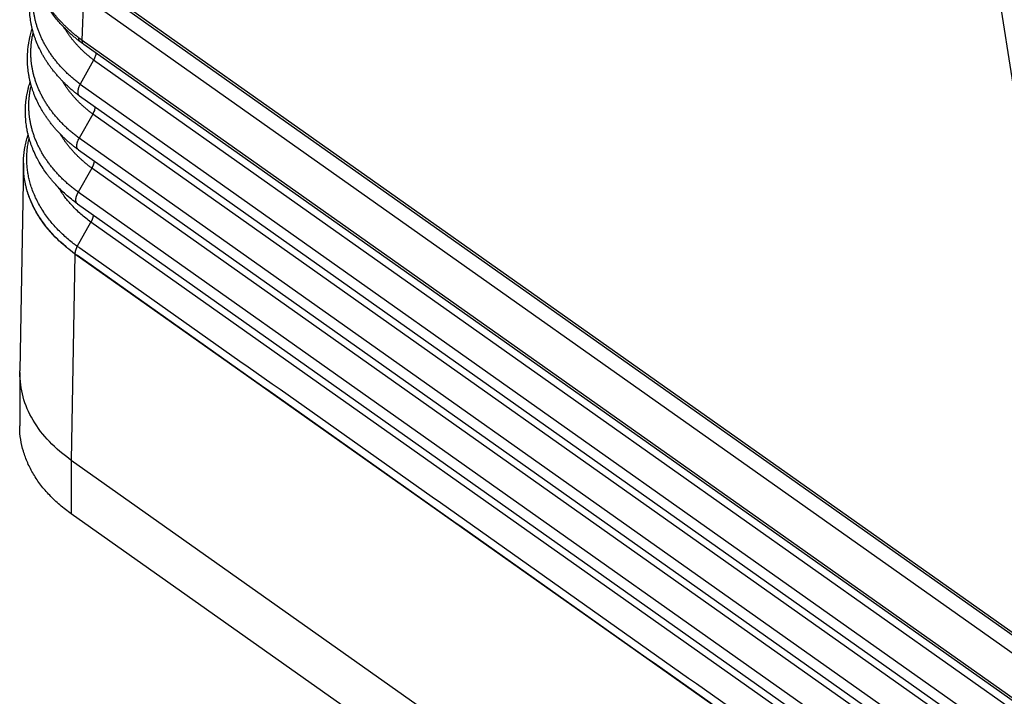
# Model space of a CAD drawing. Units: millimetres. Extents: x 990 to 1287, y 488 to 698.
# Drawn here: x 1223 to 1243, y 630 to 643 of the extents above; entities that cross this region are included whole.
import ezdxf

# ---------------------------------------------------------------- set-up
doc = ezdxf.new("R2010")
doc.units = ezdxf.units.MM

# ---------------------------------------------------------------- blocks, each defined once
blk = doc.blocks.new('p2__5', base_point=(2446.469, 1236.771))
at = {"color": 7, "linetype": 'Continuous'}
for p, q in [((2446.469, 1272.964), (2446.469, 1270.843)), ((2489.691, 1240.351), (2448.519, 1269.463)), ((2448.519, 1269.463), (2448.519, 1267.342)), ((2489.691, 1238.23), (2448.519, 1267.342))]:
    blk.add_line(p, q, dxfattribs=at)
for points, knots in [([(2446.469, 1272.964), (2446.469, 1272.974), (2446.469, 1272.995), (2446.469, 1273.016), (2446.469, 1273.026)], [0, 0, 0, 0, 0.03093784, 0.06187685, 0.06187685, 0.06187685, 0.06187685]), ([(2448.519, 1269.463), (2448.217, 1269.701), (2447.632, 1270.161), (2446.981, 1271.031), (2446.55, 1271.974), (2446.495, 1272.638), (2446.469, 1272.964)], [0, 0, 0, 0, 1.149392, 2.222378, 3.232976, 4.20813, 4.20813, 4.20813, 4.20813]), ([(2448.519, 1267.342), (2448.365, 1267.457), (2448.063, 1267.683), (2447.659, 1268.068), (2447.307, 1268.477), (2447.013, 1268.909), (2446.779, 1269.359), (2446.608, 1269.823), (2446.5, 1270.297), (2446.471, 1270.629), (2446.469, 1270.81), (2446.469, 1270.832), (2446.469, 1270.843)], [0, 0, 0, 0, 0.576278, 1.132176, 1.669499, 2.190649, 2.696398, 3.188439, 3.671463, 4.150616, 4.183207, 4.215786, 4.215786, 4.215786, 4.215786])]:
    blk.add_open_spline(points, degree=3, knots=knots, dxfattribs=at)
blk = doc.blocks.new('23508_D__6', base_point=(2444.584, 1238.893))
at = {"color": 7, "linetype": 'Continuous'}
for p, q in [((2488.731, 1260.623), (2449.479, 1288.378)), ((2488.742, 1260.507), (2449.49, 1288.262)), ((2488.693, 1266.875), (2485.355, 1288.182)), ((2448.956, 1286.165), (2449.015, 1287.892)), ((2489.552, 1259.228), (2449.015, 1287.892)), ((2448.956, 1286.165), (2489.551, 1257.46)), ((2489.616, 1257.296), (2449.02, 1286.001)), ((2449.408, 1285.379), (2448.87, 1284.419)), ((2490.289, 1256.472), (2449.408, 1285.379)), ((2448.87, 1284.419), (2489.751, 1255.512)), ((2448.841, 1283.954), (2489.722, 1255.047)), ((2449.371, 1283.232), (2448.833, 1282.272)), ((2490.252, 1254.324), (2449.371, 1283.232)), ((2489.714, 1253.364), (2448.833, 1282.272)), ((2448.804, 1281.807), (2489.685, 1252.899)), ((2446.615, 1281.279), (2446.469, 1273.026)), ((2446.617, 1281.339), (2446.617, 1281.343)), ((2449.334, 1281.084), (2448.796, 1280.124)), ((2490.215, 1252.177), (2449.334, 1281.084)), ((2489.677, 1251.217), (2448.796, 1280.124)), ((2448.767, 1279.659), (2489.648, 1250.752)), ((2448.759, 1277.975), (2449.297, 1278.937)), ((2490.178, 1250.029), (2449.297, 1278.937)), ((2448.664, 1277.669), (2448.519, 1269.463)), ((2448.663, 1277.67), (2448.663, 1277.676)), ((2489.545, 1248.762), (2448.664, 1277.669)), ((2489.691, 1240.351), (2448.519, 1269.463))]:
    blk.add_line(p, q, dxfattribs=at)
for points, knots in [([(2448.875, 1286.104), (2448.862, 1286.114), (2448.842, 1286.13), (2448.813, 1286.153), (2448.786, 1286.174), (2448.746, 1286.206), (2448.697, 1286.246), (2448.618, 1286.312), (2448.524, 1286.394), (2448.406, 1286.502), (2448.283, 1286.621), (2448.149, 1286.76), (2448.002, 1286.924), (2447.854, 1287.104), (2447.712, 1287.296), (2447.588, 1287.479), (2447.482, 1287.654), (2447.36, 1287.874), (2447.23, 1288.147), (2447.104, 1288.482), (2447.008, 1288.821), (2446.943, 1289.164), (2446.907, 1289.51), (2446.909, 1289.74), (2446.91, 1289.856)], [0, 0, 0, 0, 0.048849, 0.075079, 0.11157, 0.151392, 0.227283, 0.30291, 0.460989, 0.601614, 0.780836, 0.974986, 1.182654, 1.438143, 1.676481, 1.897784, 2.101996, 2.288894, 2.652004, 3.008745, 3.360515, 3.708758, 4.054968, 4.400676, 4.400676, 4.400676, 4.400676]), ([(2448.804, 1286.273), (2448.8, 1286.276), (2448.791, 1286.283), (2448.781, 1286.292), (2448.772, 1286.299), (2448.766, 1286.303), (2448.759, 1286.309), (2448.745, 1286.32), (2448.722, 1286.338), (2448.684, 1286.368), (2448.637, 1286.407), (2448.573, 1286.46), (2448.505, 1286.52), (2448.433, 1286.584), (2448.357, 1286.654), (2448.272, 1286.736), (2448.175, 1286.832), (2448.076, 1286.938), (2447.982, 1287.042), (2447.894, 1287.146), (2447.811, 1287.25), (2447.727, 1287.361), (2447.648, 1287.471), (2447.575, 1287.58), (2447.506, 1287.689), (2447.437, 1287.806), (2447.369, 1287.928), (2447.306, 1288.052), (2447.25, 1288.172), (2447.2, 1288.286), (2447.151, 1288.41), (2447.102, 1288.549), (2447.052, 1288.709), (2447.009, 1288.872), (2446.973, 1289.036), (2446.946, 1289.198), (2446.925, 1289.365), (2446.912, 1289.533), (2446.906, 1289.697), (2446.909, 1289.804), (2446.91, 1289.856)], [0, 0, 0, 0, 0.016048, 0.032473, 0.040884, 0.049663, 0.056426, 0.067994, 0.103132, 0.141261, 0.214234, 0.286914, 0.390666, 0.486699, 0.574731, 0.702878, 0.839654, 0.984403, 1.136508, 1.261054, 1.393609, 1.53359, 1.680457, 1.800096, 1.928303, 2.064464, 2.208015, 2.348682, 2.481218, 2.605509, 2.721399, 2.880656, 3.048184, 3.223613, 3.386315, 3.551155, 3.718261, 3.890981, 4.055241, 4.210946, 4.210946, 4.210946, 4.210946]), ([(2448.838, 1283.956), (2448.797, 1283.988), (2448.72, 1284.047), (2448.605, 1284.141), (2448.496, 1284.234), (2448.387, 1284.331), (2448.285, 1284.428), (2448.183, 1284.529), (2448.087, 1284.628), (2447.992, 1284.734), (2447.902, 1284.838), (2447.812, 1284.947), (2447.729, 1285.054), (2447.647, 1285.167), (2447.571, 1285.277), (2447.499, 1285.389), (2447.431, 1285.501), (2447.346, 1285.649), (2447.245, 1285.846), (2447.156, 1286.049), (2447.092, 1286.217), (2447.049, 1286.341), (2447.012, 1286.462), (2446.978, 1286.585), (2446.949, 1286.707), (2446.923, 1286.831), (2446.902, 1286.957), (2446.884, 1287.084), (2446.871, 1287.21), (2446.862, 1287.338), (2446.857, 1287.462), (2446.857, 1287.586), (2446.861, 1287.71), (2446.869, 1287.838), (2446.881, 1287.965), (2446.898, 1288.093), (2446.918, 1288.215), (2446.944, 1288.342), (2446.972, 1288.463), (2447, 1288.566), (2447.023, 1288.645), (2447.036, 1288.685), (2447.042, 1288.705)], [0, 0, 0, 0, 0.153464, 0.293625, 0.445091, 0.582358, 0.731515, 0.866453, 1.013131, 1.146186, 1.293028, 1.425391, 1.570341, 1.700542, 1.843221, 1.970632, 2.100335, 2.235866, 2.482002, 2.763785, 2.90018, 3.023139, 3.157032, 3.279179, 3.406331, 3.533038, 3.660262, 3.787547, 3.919121, 4.040276, 4.171134, 4.29218, 4.412232, 4.544241, 4.675983, 4.796051, 4.929399, 5.048632, 5.183124, 5.303061, 5.367813, 5.429762, 5.429762, 5.429762, 5.429762]), ([(2448.87, 1284.419), (2448.848, 1284.436), (2448.803, 1284.471), (2448.737, 1284.523), (2448.672, 1284.576), (2448.608, 1284.63), (2448.545, 1284.684), (2448.483, 1284.739), (2448.422, 1284.795), (2448.362, 1284.851), (2448.304, 1284.908), (2448.246, 1284.966), (2448.19, 1285.024), (2448.116, 1285.102), (2448.027, 1285.201), (2447.942, 1285.302), (2447.877, 1285.384), (2447.829, 1285.446), (2447.782, 1285.508), (2447.737, 1285.571), (2447.693, 1285.633), (2447.65, 1285.697), (2447.609, 1285.76), (2447.569, 1285.824), (2447.53, 1285.889), (2447.493, 1285.953), (2447.456, 1286.018), (2447.41, 1286.106), (2447.355, 1286.216), (2447.295, 1286.349), (2447.239, 1286.484), (2447.198, 1286.598), (2447.167, 1286.689), (2447.146, 1286.758), (2447.126, 1286.827), (2447.107, 1286.896), (2447.09, 1286.965), (2447.074, 1287.035), (2447.06, 1287.104), (2447.047, 1287.174), (2447.035, 1287.244), (2447.025, 1287.313), (2447.016, 1287.383), (2447.009, 1287.453), (2447.003, 1287.523), (2446.999, 1287.592), (2446.995, 1287.662), (2446.994, 1287.731), (2446.994, 1287.801), (2446.995, 1287.87), (2446.997, 1287.94), (2447.003, 1288.032), (2447.013, 1288.148), (2447.028, 1288.263), (2447.042, 1288.355), (2447.055, 1288.424), (2447.068, 1288.492), (2447.079, 1288.538), (2447.084, 1288.561)], [0, 0, 0, 0, 0.084551, 0.168794, 0.252717, 0.336311, 0.419567, 0.502474, 0.585021, 0.667202, 0.749007, 0.830427, 0.911454, 0.992083, 1.152108, 1.310461, 1.388999, 1.467106, 1.544779, 1.622014, 1.698809, 1.775167, 1.851084, 1.926561, 2.0016, 2.076247, 2.15064, 2.224818, 2.372477, 2.519233, 2.665097, 2.810086, 2.882262, 2.954228, 3.025989, 3.097547, 3.168907, 3.240075, 3.311055, 3.381852, 3.452473, 3.522924, 3.593211, 3.663341, 3.733322, 3.803161, 3.872856, 3.942419, 4.011879, 4.081283, 4.150714, 4.220193, 4.359318, 4.498722, 4.568546, 4.638461, 4.708469, 4.778577, 4.778577, 4.778577, 4.778577]), ([(2448.802, 1281.808), (2448.761, 1281.839), (2448.682, 1281.899), (2448.566, 1281.992), (2448.456, 1282.085), (2448.346, 1282.182), (2448.242, 1282.278), (2448.138, 1282.379), (2448.041, 1282.479), (2447.944, 1282.584), (2447.853, 1282.688), (2447.762, 1282.797), (2447.678, 1282.904), (2447.594, 1283.016), (2447.517, 1283.126), (2447.443, 1283.239), (2447.373, 1283.351), (2447.287, 1283.5), (2447.184, 1283.696), (2447.092, 1283.899), (2447.027, 1284.067), (2446.982, 1284.191), (2446.944, 1284.312), (2446.908, 1284.436), (2446.878, 1284.558), (2446.851, 1284.683), (2446.828, 1284.808), (2446.809, 1284.936), (2446.794, 1285.062), (2446.784, 1285.19), (2446.778, 1285.315), (2446.776, 1285.439), (2446.779, 1285.564), (2446.786, 1285.692), (2446.797, 1285.82), (2446.812, 1285.947), (2446.831, 1286.071), (2446.856, 1286.197), (2446.883, 1286.32), (2446.912, 1286.433), (2446.941, 1286.533), (2446.96, 1286.593), (2446.97, 1286.622)], [0, 0, 0, 0, 0.153907, 0.295336, 0.447318, 0.585986, 0.735711, 0.872004, 1.019277, 1.153533, 1.300613, 1.434095, 1.579252, 1.710655, 1.853576, 1.982219, 2.116031, 2.249, 2.498133, 2.779613, 2.91612, 3.04006, 3.174154, 3.297109, 3.427507, 3.551977, 3.68005, 3.807684, 3.939226, 4.061473, 4.192219, 4.314293, 4.435123, 4.567108, 4.698608, 4.819683, 4.952529, 5.072986, 5.20693, 5.328074, 5.425507, 5.517069, 5.517069, 5.517069, 5.517069]), ([(2448.833, 1282.272), (2448.81, 1282.289), (2448.765, 1282.324), (2448.697, 1282.376), (2448.63, 1282.43), (2448.565, 1282.484), (2448.5, 1282.539), (2448.436, 1282.595), (2448.374, 1282.651), (2448.313, 1282.708), (2448.253, 1282.766), (2448.194, 1282.824), (2448.136, 1282.883), (2448.06, 1282.962), (2447.969, 1283.063), (2447.865, 1283.185), (2447.765, 1283.31), (2447.687, 1283.416), (2447.626, 1283.501), (2447.583, 1283.566), (2447.54, 1283.63), (2447.499, 1283.695), (2447.46, 1283.76), (2447.422, 1283.826), (2447.385, 1283.892), (2447.337, 1283.981), (2447.281, 1284.093), (2447.219, 1284.228), (2447.162, 1284.366), (2447.112, 1284.504), (2447.066, 1284.644), (2447.033, 1284.761), (2447.01, 1284.855), (2446.994, 1284.925), (2446.979, 1284.996), (2446.966, 1285.067), (2446.954, 1285.138), (2446.944, 1285.208), (2446.935, 1285.279), (2446.926, 1285.374), (2446.917, 1285.492), (2446.913, 1285.633), (2446.914, 1285.775), (2446.92, 1285.892), (2446.928, 1285.986), (2446.935, 1286.057), (2446.944, 1286.127), (2446.954, 1286.197), (2446.965, 1286.267), (2446.978, 1286.337), (2446.993, 1286.407), (2447.003, 1286.453), (2447.009, 1286.476)], [0, 0, 0, 0, 0.086179, 0.172043, 0.257577, 0.342773, 0.427621, 0.512109, 0.596226, 0.679965, 0.763315, 0.846267, 0.928813, 1.010947, 1.173937, 1.335194, 1.494675, 1.652353, 1.730513, 1.808217, 1.885464, 1.962255, 2.038594, 2.114567, 2.190308, 2.265813, 2.416096, 2.565433, 2.713831, 2.861311, 3.007893, 3.153608, 3.226155, 3.298499, 3.370645, 3.4426, 3.51437, 3.585961, 3.657379, 3.728633, 3.870665, 4.012119, 4.153273, 4.294545, 4.365265, 4.436047, 4.506898, 4.577824, 4.648833, 4.719931, 4.791123, 4.862415, 4.862415, 4.862415, 4.862415]), ([(2449.408, 1285.379), (2449.375, 1285.405), (2449.309, 1285.456), (2449.213, 1285.535), (2449.119, 1285.616), (2449.028, 1285.699), (2448.94, 1285.783), (2448.854, 1285.869), (2448.772, 1285.956), (2448.692, 1286.044), (2448.615, 1286.134), (2448.542, 1286.225), (2448.472, 1286.317), (2448.404, 1286.41), (2448.34, 1286.504), (2448.293, 1286.579), (2448.259, 1286.633), (2448.246, 1286.656), (2448.239, 1286.667)], [0, 0, 0, 0, 0.125364, 0.249942, 0.373691, 0.496572, 0.618547, 0.739579, 0.859637, 0.97869, 1.096715, 1.213689, 1.329596, 1.444424, 1.558166, 1.670821, 1.710228, 1.749503, 1.749503, 1.749503, 1.749503]), ([(2448.804, 1286.273), (2448.808, 1286.27), (2448.817, 1286.264), (2448.834, 1286.252), (2448.855, 1286.237), (2448.88, 1286.219), (2448.905, 1286.201), (2448.926, 1286.186), (2448.942, 1286.174), (2448.951, 1286.168), (2448.956, 1286.165)], [0, 0, 0, 0, 0.0154625, 0.0309991, 0.0626387, 0.0944279, 0.1240879, 0.1538723, 0.1698519, 0.1858667, 0.1858667, 0.1858667, 0.1858667]), ([(2448.804, 1286.273), (2448.804, 1286.269), (2448.804, 1286.26), (2448.805, 1286.247), (2448.807, 1286.234), (2448.809, 1286.221), (2448.811, 1286.209), (2448.815, 1286.197), (2448.818, 1286.185), (2448.823, 1286.174), (2448.828, 1286.163), (2448.833, 1286.153), (2448.839, 1286.143), (2448.845, 1286.134), (2448.852, 1286.126), (2448.859, 1286.118), (2448.867, 1286.111), (2448.872, 1286.107), (2448.875, 1286.104)], [0, 0, 0, 0, 0.0133771, 0.0265921, 0.0396324, 0.0524856, 0.0651401, 0.0775854, 0.0898121, 0.1018123, 0.1135796, 0.1251096, 0.1363996, 0.1474494, 0.1582612, 0.1688394, 0.1791911, 0.189326, 0.189326, 0.189326, 0.189326]), ([(2448.875, 1286.104), (2448.875, 1286.104), (2448.875, 1286.104), (2448.876, 1286.104), (2448.876, 1286.103), (2448.877, 1286.103), (2448.877, 1286.103), (2448.878, 1286.102), (2448.878, 1286.102), (2448.878, 1286.102), (2448.878, 1286.102)], [0, 0, 0, 0, 0.000593537, 0.001186359, 0.00177847, 0.002369871, 0.002960567, 0.003550559, 0.004139851, 0.004728446, 0.004728446, 0.004728446, 0.004728446]), ([(2448.901, 1286.085), (2448.9, 1286.087), (2448.896, 1286.089), (2448.89, 1286.093), (2448.884, 1286.097), (2448.88, 1286.1), (2448.878, 1286.102)], [0, 0, 0, 0, 0.00679471, 0.01344563, 0.02080795, 0.02820658, 0.02820658, 0.02820658, 0.02820658]), ([(2449.02, 1286.001), (2449.009, 1286.008), (2448.99, 1286.023), (2448.96, 1286.043), (2448.931, 1286.064), (2448.912, 1286.078), (2448.901, 1286.085)], [0, 0, 0, 0, 0.0400631, 0.0730736, 0.1082186, 0.145869, 0.145869, 0.145869, 0.145869]), ([(2449.02, 1286.001), (2449.018, 1286.003), (2449.012, 1286.007), (2449.005, 1286.013), (2448.998, 1286.021), (2448.992, 1286.029), (2448.986, 1286.037), (2448.98, 1286.046), (2448.975, 1286.056), (2448.971, 1286.066), (2448.967, 1286.077), (2448.964, 1286.089), (2448.961, 1286.1), (2448.959, 1286.113), (2448.957, 1286.125), (2448.956, 1286.138), (2448.955, 1286.152), (2448.955, 1286.161), (2448.956, 1286.165)], [0, 0, 0, 0, 0.0098305, 0.0197513, 0.0298007, 0.040016, 0.0504318, 0.0610798, 0.0719873, 0.083177, 0.0946667, 0.106469, 0.1185916, 0.1310369, 0.1438031, 0.1568838, 0.1702688, 0.1839443, 0.1839443, 0.1839443, 0.1839443]), ([(2449.501, 1285.661), (2449.494, 1285.615), (2449.478, 1285.516), (2449.432, 1285.427), (2449.408, 1285.379)], [0, 0, 0, 0, 0.1386734, 0.2984255, 0.2984255, 0.2984255, 0.2984255]), ([(2448.765, 1279.66), (2448.607, 1279.783), (2448.301, 1280.02), (2447.991, 1280.328), (2447.804, 1280.538), (2447.712, 1280.647), (2447.626, 1280.754), (2447.518, 1280.896), (2447.39, 1281.081), (2447.251, 1281.306), (2447.122, 1281.546), (2447.029, 1281.749), (2446.961, 1281.917), (2446.916, 1282.041), (2446.875, 1282.162), (2446.839, 1282.286), (2446.807, 1282.408), (2446.778, 1282.533), (2446.754, 1282.659), (2446.734, 1282.787), (2446.718, 1282.913), (2446.706, 1283.041), (2446.699, 1283.167), (2446.695, 1283.331), (2446.7, 1283.541), (2446.719, 1283.753), (2446.744, 1283.926), (2446.767, 1284.053), (2446.794, 1284.176), (2446.823, 1284.296), (2446.854, 1284.408), (2446.877, 1284.479), (2446.889, 1284.515)], [0, 0, 0, 0, 0.598408, 1.160561, 1.30772, 1.442595, 1.587742, 1.720571, 1.978416, 2.2619, 2.514146, 2.795303, 2.931713, 3.056851, 3.190983, 3.314923, 3.44263, 3.570849, 3.699536, 3.827767, 3.958316, 4.082629, 4.213176, 4.336378, 4.573807, 4.843253, 4.97538, 5.097304, 5.230478, 5.353076, 5.466045, 5.579018, 5.579018, 5.579018, 5.579018]), ([(2449.371, 1283.232), (2449.337, 1283.257), (2449.271, 1283.308), (2449.173, 1283.387), (2449.078, 1283.468), (2448.986, 1283.55), (2448.896, 1283.634), (2448.809, 1283.72), (2448.725, 1283.807), (2448.644, 1283.895), (2448.566, 1283.985), (2448.491, 1284.076), (2448.419, 1284.168), (2448.351, 1284.261), (2448.285, 1284.355), (2448.234, 1284.434), (2448.194, 1284.498), (2448.174, 1284.531), (2448.164, 1284.549), (2448.163, 1284.55), (2448.162, 1284.551)], [0, 0, 0, 0, 0.126243, 0.251698, 0.376324, 0.500079, 0.622922, 0.744819, 0.865734, 0.985638, 1.104503, 1.222309, 1.339037, 1.454674, 1.569212, 1.682649, 1.738955, 1.794989, 1.797632, 1.800274, 1.800274, 1.800274, 1.800274]), ([(2448.796, 1280.124), (2448.75, 1280.159), (2448.657, 1280.228), (2448.544, 1280.319), (2448.456, 1280.393), (2448.392, 1280.449), (2448.328, 1280.506), (2448.265, 1280.563), (2448.204, 1280.621), (2448.144, 1280.68), (2448.085, 1280.739), (2448.008, 1280.819), (2447.915, 1280.92), (2447.808, 1281.044), (2447.707, 1281.169), (2447.626, 1281.276), (2447.565, 1281.362), (2447.52, 1281.427), (2447.477, 1281.492), (2447.435, 1281.558), (2447.394, 1281.624), (2447.355, 1281.69), (2447.317, 1281.757), (2447.269, 1281.846), (2447.211, 1281.959), (2447.148, 1282.096), (2447.09, 1282.235), (2447.046, 1282.352), (2447.014, 1282.446), (2446.992, 1282.516), (2446.971, 1282.587), (2446.951, 1282.658), (2446.933, 1282.729), (2446.917, 1282.801), (2446.902, 1282.872), (2446.888, 1282.944), (2446.876, 1283.015), (2446.865, 1283.087), (2446.856, 1283.158), (2446.846, 1283.254), (2446.837, 1283.373), (2446.832, 1283.516), (2446.833, 1283.659), (2446.839, 1283.778), (2446.847, 1283.873), (2446.854, 1283.944), (2446.862, 1284.015), (2446.873, 1284.086), (2446.884, 1284.157), (2446.897, 1284.228), (2446.912, 1284.299), (2446.922, 1284.345), (2446.928, 1284.369)], [0, 0, 0, 0, 0.174422, 0.347511, 0.43353, 0.519183, 0.604458, 0.689346, 0.773838, 0.857923, 0.941594, 1.024841, 1.190031, 1.353445, 1.515039, 1.674784, 1.753959, 1.832666, 1.910904, 1.988675, 2.065986, 2.14295, 2.219683, 2.296167, 2.448384, 2.599617, 2.749875, 2.899176, 2.973477, 3.047549, 3.121394, 3.195017, 3.268423, 3.341617, 3.414603, 3.48739, 3.559982, 3.632387, 3.704611, 3.776664, 3.920263, 4.063271, 4.206035, 4.348931, 4.420457, 4.492042, 4.563691, 4.635413, 4.707215, 4.779102, 4.851081, 4.923158, 4.923158, 4.923158, 4.923158]), ([(2448.87, 1284.419), (2448.858, 1284.395), (2448.833, 1284.348), (2448.805, 1284.276), (2448.786, 1284.207), (2448.776, 1284.141), (2448.776, 1284.082), (2448.784, 1284.038), (2448.797, 1284.007), (2448.808, 1283.987), (2448.822, 1283.97), (2448.833, 1283.961), (2448.838, 1283.956)], [0, 0, 0, 0, 0.0815004, 0.1591762, 0.2315316, 0.2975336, 0.356524, 0.4086245, 0.4324282, 0.4549993, 0.4781512, 0.4976757, 0.4976757, 0.4976757, 0.4976757]), ([(2448.838, 1283.956), (2448.838, 1283.956), (2448.839, 1283.956), (2448.839, 1283.955), (2448.84, 1283.955), (2448.841, 1283.954), (2448.841, 1283.954)], [0, 0, 0, 0, 0.001004139, 0.002005985, 0.00300812, 0.004011323, 0.004011323, 0.004011323, 0.004011323]), ([(2449.464, 1283.514), (2449.457, 1283.468), (2449.441, 1283.369), (2449.395, 1283.279), (2449.371, 1283.232)], [0, 0, 0, 0, 0.1387362, 0.298584, 0.298584, 0.298584, 0.298584]), ([(2446.617, 1281.343), (2446.628, 1281.506), (2446.652, 1281.832), (2446.733, 1282.169), (2446.791, 1282.36), (2446.802, 1282.393), (2446.807, 1282.41)], [0, 0, 0, 0, 0.488671, 0.98128, 1.033214, 1.086661, 1.086661, 1.086661, 1.086661]), ([(2448.759, 1277.975), (2448.751, 1277.981), (2448.735, 1277.993), (2448.711, 1278.01), (2448.688, 1278.028), (2448.669, 1278.041), (2448.657, 1278.051), (2448.586, 1278.105), (2448.454, 1278.209), (2448.266, 1278.37), (2448.089, 1278.537), (2447.921, 1278.708), (2447.763, 1278.884), (2447.608, 1279.075), (2447.458, 1279.281), (2447.315, 1279.502), (2447.187, 1279.728), (2447.076, 1279.958), (2446.985, 1280.179), (2446.913, 1280.389), (2446.857, 1280.588), (2446.813, 1280.788), (2446.78, 1280.988), (2446.759, 1281.19), (2446.749, 1281.398), (2446.752, 1281.611), (2446.769, 1281.83), (2446.799, 1282.048), (2446.83, 1282.191), (2446.846, 1282.263)], [0, 0, 0, 0, 0.029451, 0.058786, 0.088177, 0.117798, 0.126442, 0.135077, 0.385514, 0.632398, 0.875721, 1.115498, 1.351772, 1.584614, 1.852502, 2.115805, 2.374954, 2.63042, 2.88272, 3.09057, 3.296568, 3.501085, 3.704377, 3.906717, 4.108515, 4.327653, 4.546728, 4.766276, 4.986827, 4.986827, 4.986827, 4.986827]), ([(2449.334, 1281.084), (2449.3, 1281.11), (2449.232, 1281.16), (2449.133, 1281.239), (2449.037, 1281.32), (2448.943, 1281.402), (2448.852, 1281.486), (2448.764, 1281.571), (2448.679, 1281.658), (2448.596, 1281.746), (2448.517, 1281.836), (2448.44, 1281.926), (2448.367, 1282.018), (2448.297, 1282.111), (2448.23, 1282.206), (2448.177, 1282.285), (2448.137, 1282.349), (2448.113, 1282.387), (2448.096, 1282.416), (2448.088, 1282.428), (2448.085, 1282.435)], [0, 0, 0, 0, 0.12713, 0.253472, 0.378983, 0.50362, 0.627342, 0.750112, 0.871895, 0.992659, 1.112377, 1.231026, 1.348585, 1.465042, 1.580387, 1.694617, 1.751315, 1.807736, 1.829637, 1.851506, 1.851506, 1.851506, 1.851506]), ([(2448.802, 1281.808), (2448.782, 1281.831), (2448.738, 1281.883), (2448.736, 1282.002), (2448.765, 1282.135), (2448.809, 1282.224), (2448.833, 1282.272)], [0, 0, 0, 0, 0.0879993, 0.1987249, 0.3370621, 0.4963023, 0.4963023, 0.4963023, 0.4963023]), ([(2448.804, 1281.807), (2448.804, 1281.807), (2448.803, 1281.807), (2448.802, 1281.808), (2448.802, 1281.808)], [0, 0, 0, 0, 0.001554987, 0.003110154, 0.003110154, 0.003110154, 0.003110154]), ([(2449.427, 1281.366), (2449.427, 1281.36), (2449.426, 1281.349), (2449.424, 1281.332), (2449.421, 1281.315), (2449.417, 1281.297), (2449.413, 1281.279), (2449.408, 1281.261), (2449.403, 1281.243), (2449.397, 1281.225), (2449.391, 1281.207), (2449.384, 1281.189), (2449.376, 1281.171), (2449.369, 1281.153), (2449.36, 1281.136), (2449.352, 1281.118), (2449.343, 1281.101), (2449.337, 1281.09), (2449.334, 1281.084)], [0, 0, 0, 0, 0.0167247, 0.0338939, 0.051477, 0.0694392, 0.0877427, 0.1063466, 0.125208, 0.1442826, 0.163525, 0.1828899, 0.2023317, 0.2218058, 0.2412687, 0.2606784, 0.2799948, 0.2991798, 0.2991798, 0.2991798, 0.2991798]), ([(2446.615, 1281.279), (2446.615, 1281.284), (2446.615, 1281.294), (2446.616, 1281.309), (2446.616, 1281.324), (2446.616, 1281.334), (2446.617, 1281.339)], [0, 0, 0, 0, 0.01482074, 0.02966593, 0.04450667, 0.05933718, 0.05933718, 0.05933718, 0.05933718]), ([(2448.663, 1277.67), (2448.357, 1277.917), (2447.764, 1278.394), (2447.26, 1279.084), (2447.006, 1279.562), (2446.899, 1279.8), (2446.807, 1280.045), (2446.734, 1280.286), (2446.678, 1280.533), (2446.639, 1280.78), (2446.616, 1281.032), (2446.615, 1281.197), (2446.615, 1281.279)], [0, 0, 0, 0, 1.176632, 2.275238, 2.528111, 2.799954, 3.058039, 3.313245, 3.554762, 3.816247, 4.064138, 4.311367, 4.311367, 4.311367, 4.311367]), ([(2448.663, 1277.676), (2448.627, 1277.703), (2448.544, 1277.763), (2448.423, 1277.858), (2448.301, 1277.958), (2448.153, 1278.085), (2447.973, 1278.253), (2447.705, 1278.529), (2447.405, 1278.895), (2447.155, 1279.284), (2446.989, 1279.603), (2446.883, 1279.844), (2446.794, 1280.089), (2446.699, 1280.418), (2446.62, 1280.837), (2446.618, 1281.175), (2446.617, 1281.343)], [0, 0, 0, 0, 0.135871, 0.308361, 0.459727, 0.609809, 0.892525, 1.197176, 1.76427, 2.311261, 2.578544, 2.842229, 3.102196, 3.360408, 3.869081, 4.372751, 4.372751, 4.372751, 4.372751]), ([(2449.297, 1278.937), (2449.162, 1279.04), (2448.897, 1279.244), (2448.559, 1279.577), (2448.256, 1279.93), (2448.093, 1280.183), (2448.007, 1280.318)], [0, 0, 0, 0, 0.509897, 0.999519, 1.421306, 1.902226, 1.902226, 1.902226, 1.902226]), ([(2448.765, 1279.66), (2448.763, 1279.662), (2448.757, 1279.667), (2448.75, 1279.674), (2448.743, 1279.681), (2448.736, 1279.69), (2448.73, 1279.699), (2448.724, 1279.709), (2448.719, 1279.72), (2448.715, 1279.731), (2448.711, 1279.743), (2448.708, 1279.756), (2448.706, 1279.77), (2448.704, 1279.784), (2448.703, 1279.798), (2448.702, 1279.814), (2448.702, 1279.829), (2448.703, 1279.845), (2448.705, 1279.862), (2448.707, 1279.879), (2448.71, 1279.896), (2448.713, 1279.913), (2448.717, 1279.931), (2448.722, 1279.949), (2448.727, 1279.967), (2448.733, 1279.985), (2448.74, 1280.003), (2448.747, 1280.021), (2448.754, 1280.038), (2448.762, 1280.056), (2448.77, 1280.073), (2448.778, 1280.091), (2448.787, 1280.108), (2448.793, 1280.119), (2448.796, 1280.124)], [0, 0, 0, 0, 0.0100475, 0.0202777, 0.030736, 0.0414679, 0.0525178, 0.0639274, 0.0757351, 0.087974, 0.1006723, 0.1138516, 0.1275277, 0.1417092, 0.1563987, 0.1715921, 0.1872795, 0.2034448, 0.2200669, 0.2371198, 0.2545731, 0.2723927, 0.2905415, 0.3089795, 0.3276652, 0.3465554, 0.3656062, 0.3847735, 0.4040134, 0.4232826, 0.4425391, 0.4617422, 0.4808531, 0.4998351, 0.4998351, 0.4998351, 0.4998351]), ([(2448.767, 1279.659), (2448.767, 1279.659), (2448.767, 1279.659), (2448.767, 1279.659), (2448.766, 1279.66), (2448.766, 1279.66), (2448.766, 1279.66), (2448.766, 1279.66), (2448.765, 1279.66), (2448.765, 1279.66), (2448.765, 1279.66)], [0, 0, 0, 0, 0.000277165, 0.000554432, 0.000831801, 0.001109273, 0.001386849, 0.001664531, 0.001942319, 0.002220213, 0.002220213, 0.002220213, 0.002220213]), ([(2449.39, 1279.219), (2449.39, 1279.213), (2449.389, 1279.202), (2449.386, 1279.185), (2449.384, 1279.167), (2449.38, 1279.15), (2449.376, 1279.132), (2449.371, 1279.114), (2449.366, 1279.096), (2449.36, 1279.078), (2449.354, 1279.06), (2449.347, 1279.042), (2449.339, 1279.024), (2449.332, 1279.006), (2449.323, 1278.988), (2449.315, 1278.971), (2449.306, 1278.954), (2449.3, 1278.942), (2449.297, 1278.937)], [0, 0, 0, 0, 0.0167229, 0.0338902, 0.0514714, 0.0694316, 0.087733, 0.1063347, 0.1251939, 0.1442662, 0.1635065, 0.182869, 0.2023086, 0.2217805, 0.2412413, 0.2606489, 0.2799632, 0.2991463, 0.2991463, 0.2991463, 0.2991463]), ([(2448.759, 1277.975), (2448.755, 1277.969), (2448.748, 1277.956), (2448.738, 1277.937), (2448.728, 1277.917), (2448.719, 1277.898), (2448.711, 1277.878), (2448.703, 1277.858), (2448.696, 1277.839), (2448.689, 1277.819), (2448.683, 1277.8), (2448.678, 1277.781), (2448.674, 1277.762), (2448.67, 1277.744), (2448.667, 1277.726), (2448.665, 1277.709), (2448.664, 1277.692), (2448.663, 1277.681), (2448.663, 1277.676)], [0, 0, 0, 0, 0.021931, 0.0438315, 0.0656446, 0.087313, 0.1087796, 0.1299883, 0.1508843, 0.1714154, 0.1915318, 0.2111879, 0.2303416, 0.248956, 0.2669989, 0.284444, 0.3012705, 0.3174641, 0.3174641, 0.3174641, 0.3174641]), ([(2489.64, 1249.068), (2489.624, 1249.079), (2489.592, 1249.102), (2486.175, 1251.518), (2479.389, 1256.316), (2469.223, 1263.505), (2459.045, 1270.702), (2452.235, 1275.517), (2448.807, 1277.941), (2448.775, 1277.964), (2448.759, 1277.975)], [0, 0, 0, 0, 0.058645, 0.117502, 12.55433, 24.991158, 37.471287, 49.951416, 50.010274, 50.068922, 50.068922, 50.068922, 50.068922]), ([(2489.547, 1248.766), (2489.531, 1248.778), (2489.498, 1248.801), (2486.081, 1251.217), (2479.295, 1256.016), (2469.129, 1263.204), (2458.95, 1270.401), (2452.141, 1275.217), (2448.712, 1277.641), (2448.679, 1277.664), (2448.663, 1277.676)], [0, 0, 0, 0, 0.059718, 0.119218, 12.556045, 24.992873, 37.473002, 49.953131, 50.012629, 50.072344, 50.072344, 50.072344, 50.072344]), ([(2448.664, 1277.669), (2448.664, 1277.669), (2448.664, 1277.67), (2448.664, 1277.67), (2448.663, 1277.67), (2448.663, 1277.67), (2448.663, 1277.67)], [0, 0, 0, 0, 0.000456229, 0.000913368, 0.001371373, 0.001830279, 0.001830279, 0.001830279, 0.001830279]), ([(2446.469, 1272.964), (2446.469, 1272.974), (2446.469, 1272.995), (2446.469, 1273.016), (2446.469, 1273.026)], [0, 0, 0, 0, 0.03093784, 0.06187685, 0.06187685, 0.06187685, 0.06187685]), ([(2448.519, 1269.463), (2448.217, 1269.701), (2447.632, 1270.161), (2446.981, 1271.031), (2446.55, 1271.974), (2446.495, 1272.638), (2446.469, 1272.964)], [0, 0, 0, 0, 1.149392, 2.222378, 3.232976, 4.20813, 4.20813, 4.20813, 4.20813])]:
    blk.add_open_spline(points, degree=3, knots=knots, dxfattribs=at)
blk = doc.blocks.new('MFO_10_LG40__8', base_point=(2444.584, 1230.403))
for name, p in [('23508_D__6', (2444.584, 1238.893)), ('p2__5', (2446.469, 1236.771))]:
    blk.add_blockref(name, p)
blk = doc.blocks.new('Assonometria1', base_point=(2494.719, 1290))
blk.add_blockref('MFO_10_LG40__8', (2444.584, 1230.403))

msp = doc.modelspace()

# ---------------------------------------------------------------- block references
at = {"xscale": 0.5, "yscale": 0.5, "zscale": 0.5}
msp.add_blockref('Assonometria1', (1247.359, 645), dxfattribs=at)

doc.saveas('drawing.dxf')
